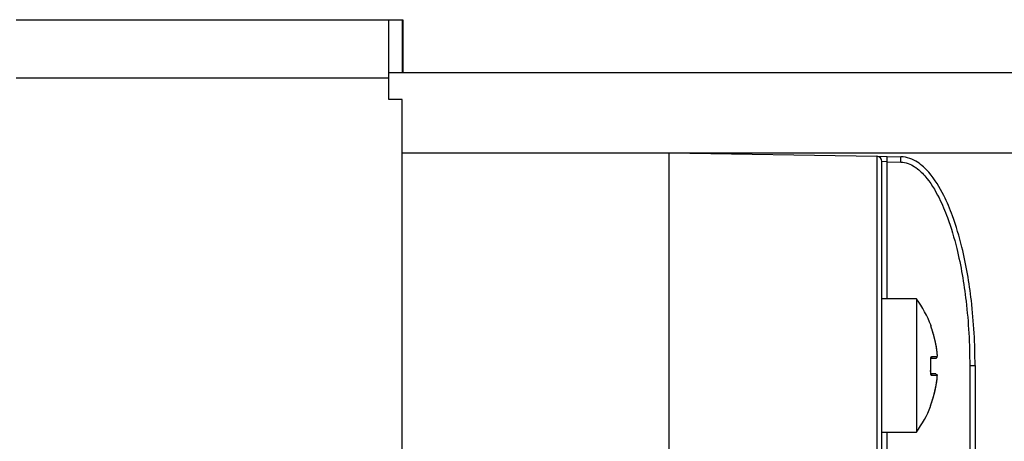
# Model space of a CAD drawing. Extents: x -363 to 1009, y -1 to 380.
# Drawn here: x 313 to 350, y 224 to 240 of the extents above; entities that cross this region are included whole.
import ezdxf

# ---------------------------------------------------------------- set-up
doc = ezdxf.new("R2010")
doc.units = 0
doc.linetypes.add('HIDDENNEW0', pattern=[4.5, 1.5, -1.5, 1.5])
doc.layers.add('SEZIONI', color=4, linetype='HIDDENNEW0')

msp = doc.modelspace()

# ---------------------------------------------------------------- linework, layer by layer
at = {"layer": 'SEZIONI', "color": 253, "linetype": 'CONTINUOUS'}
for p, q in [((313.21027, 240.31668), (327.21027, 240.31668)), ((327.21027, 238.11668), (327.21027, 240.31668)), ((327.21027, 240.31668), (327.71027, 240.31668)), ((327.71027, 240.31674), (327.74027, 240.31668)), ((327.71027, 240.31668), (327.71027, 238.31668)), ((327.74027, 240.31668), (327.74027, 238.31668)), ((327.21033, 238.11663), (313.21026, 238.11663)), ((327.21027, 237.31668), (327.21027, 238.11668)), ((327.71027, 237.31668), (327.21027, 237.31668)), ((327.71027, 204.31668), (327.71027, 237.31668))]:
    msp.add_line(p, q, dxfattribs=at)
at = {"layer": 'SEZIONI', "color": 131, "linetype": 'CONTINUOUS'}
for p, q in [((362.11027, 238.31668), (327.21033, 238.31671)), ((327.71027, 235.31667), (362.11027, 235.31668))]:
    msp.add_line(p, q, dxfattribs=at)
at = {"layer": 'SEZIONI', "color": 2, "linetype": 'CONTINUOUS'}
msp.add_line((337.74027, 219.31668), (337.74027, 235.31668), dxfattribs=at)
at = {"layer": 'SEZIONI', "color": 157, "linetype": 'CONTINUOUS'}
for p, q in [((337.74027, 235.31668), (345.54376, 235.18047)), ((345.54376, 235.18047), (345.94376, 235.17349)), ((345.94021, 234.97351), (345.74027, 234.98057)), ((345.74027, 219.31668), (345.74027, 234.9805)), ((345.94021, 234.97351), (345.94374, 235.17346)), ((345.94021, 234.97351), (346.45427, 234.96455)), ((345.94027, 229.81668), (345.94021, 234.97351)), ((345.94376, 235.17349), (346.45772, 235.16452)), ((346.45427, 234.96455), (346.45767, 235.1645)), ((349.0403, 227.31668), (349.24025, 227.31668)), ((349.0403, 227.31668), (349.0403, 219.91668)), ((349.24027, 227.31668), (349.24027, 219.91668)), ((345.94021, 219.91668), (345.94027, 224.81668))]:
    msp.add_line(p, q, dxfattribs=at)
at = {"layer": 'SEZIONI', "color": 254, "linetype": 'CONTINUOUS'}
for p, q in [((347.04026, 229.81664), (345.74025, 229.81664)), ((347.04026, 229.81664), (347.04026, 224.81666)), ((347.57188, 227.59735), (347.76697, 227.59735)), ((347.61906, 227.65131), (347.81651, 227.65131)), ((347.76369, 226.99735), (347.56844, 226.99735)), ((347.81309, 226.94298), (347.61552, 226.94298)), ((345.74025, 224.81666), (347.04026, 224.81666))]:
    msp.add_line(p, q, dxfattribs=at)
for points in [[(347.58018, 228.8151), (347.58029, 228.81447, -0.000156671), (347.5804, 228.81386, -0.000159184), (347.5805, 228.81325, -0.000163502), (347.58061, 228.81264, -0.000169775), (347.58071, 228.81204, -0.000175848), (347.58081, 228.81145, -0.000181876), (347.58091, 228.81087, -0.000188303), (347.58101, 228.81029, -0.000195268), (347.5811, 228.80973, -0.000202576), (347.5812, 228.80916, -0.000210351), (347.58129, 228.80861, -0.000218489), (347.58138, 228.80807, -0.000227087), (347.58147, 228.80753, -0.000236518), (347.58156, 228.807, -0.000246866), (347.58164, 228.80648, -0.00025673), (347.58173, 228.80596, -0.000266154), (347.58181, 228.80546, -0.000280601), (347.58189, 228.80496, -0.000299877), (347.58196, 228.80447, -0.000304824), (347.58204, 228.804, -0.000296805), (347.58211, 228.80353, -0.000344672), (347.58218, 228.80307, -0.000436634), (347.58226, 228.8026, -0.000348126), (347.58232, 228.80217, -0.000116413), (347.58238, 228.80179, -0.000527987), (347.58245, 228.80132, -0.001012984), (347.58255, 228.80062, -0.000540093), (347.58268, 228.79973, -0.000296705)], [(347.8173, 227.80317), (347.81557, 227.81777, 0.000869908), (347.8138, 227.83237, 0.00086949), (347.81197, 227.84696, 0.000869413), (347.8101, 227.86154, 0.000869808), (347.80817, 227.87612, 0.000870026), (347.80619, 227.8907, 0.000870184), (347.80415, 227.90527, 0.000870311), (347.80207, 227.91983, 0.000870517), (347.79994, 227.93439, 0.000870658), (347.79775, 227.94894, 0.000870835), (347.79552, 227.96349, 0.000870962), (347.79323, 227.97803, 0.000871129), (347.79089, 227.99256, 0.00087125), (347.7885, 228.00709, 0.000871403), (347.78606, 228.02161, 0.000871514), (347.78357, 228.03612, 0.000871655), (347.78103, 228.05062, 0.000871758), (347.77843, 228.06512, 0.000871886), (347.77579, 228.07961, 0.000871981), (347.77309, 228.09408, 0.000872096), (347.77035, 228.10855, 0.000872181), (347.76755, 228.12301, 0.000872279), (347.7647, 228.13746, 0.000872361), (347.7618, 228.1519, 0.000872463), (347.75885, 228.16633, 0.000872514), (347.75585, 228.18075, 0.000872532), (347.7528, 228.19516, 0.000872666), (347.7497, 228.20956, 0.000872959), (347.74655, 228.22394, 0.000872672), (347.74335, 228.23832, 0.000871683), (347.7401, 228.25268, 0.00087101), (347.7368, 228.26704, 0.000870477), (347.73344, 228.28138, 0.000870235), (347.73004, 228.29571, 0.000870281), (347.72659, 228.31003, 0.000870255), (347.72308, 228.32433, 0.000870143), (347.71953, 228.33863, 0.000870034), (347.71593, 228.35291, 0.000869907), (347.71227, 228.36718, 0.000869867), (347.70857, 228.38143, 0.000869877), (347.70482, 228.39567, 0.000869603), (347.70102, 228.4099, 0.000869032), (347.69716, 228.42411, 0.000869541), (347.69326, 228.43831, 0.000870946), (347.68931, 228.4525, 0.000868671), (347.68531, 228.46667, 0.000863236), (347.68127, 228.48082, 0.00087057), (347.67716, 228.49497, 0.00088799), (347.67301, 228.50912, 0.000862701), (347.66882, 228.5232, 0.000805516), (347.66461, 228.53718, 0.000888679), (347.66028, 228.55137, 0.001058732), (347.65579, 228.56587, 0.000803929), (347.65155, 228.57947, 0.000276877), (347.64769, 228.59176, 0.001132839), (347.64262, 228.60751, 0.001948449), (347.63468, 228.63171, 0.00095306), (347.62419, 228.66337, 0.000505257)], [(347.5719, 227.59732), (347.57307, 227.59734, 0.006807556), (347.57424, 227.59739, 0.006589995), (347.57543, 227.59747, 0.006536062), (347.57662, 227.59758, 0.006692411), (347.57782, 227.59772, 0.006765274), (347.57903, 227.5979, 0.006817558), (347.58025, 227.59812, 0.006851722), (347.58147, 227.59837, 0.006923197), (347.58269, 227.59866, 0.006961625), (347.58392, 227.59899, 0.007021158), (347.58515, 227.59935, 0.007049904), (347.58638, 227.59975, 0.007098849), (347.5876, 227.60019, 0.007129382), (347.58882, 227.60067, 0.007187577), (347.59004, 227.60119, 0.007187579), (347.59125, 227.60175, 0.007178207), (347.59245, 227.60234, 0.007256262), (347.59365, 227.60298, 0.007436834), (347.59483, 227.60365, 0.007225067), (347.59599, 227.60436, 0.006754172), (347.59714, 227.60511, 0.007474111), (347.59828, 227.6059, 0.008940754), (347.59943, 227.60676, 0.006751738), (347.6005, 227.60759, 0.002278732), (347.60145, 227.60836, 0.009563108), (347.60263, 227.60942, 0.016419825), (347.60436, 227.61115, 0.007961904), (347.60658, 227.61348, 0.00417955)], [(347.592, 227.60494), (347.59233, 227.6053, -0.00320722), (347.59267, 227.60565, -0.003250744), (347.593, 227.60599, -0.003295321), (347.59334, 227.60632, -0.003339332), (347.59368, 227.60665, -0.003386609), (347.59402, 227.60697, -0.003433122), (347.59437, 227.60729, -0.003482567), (347.59471, 227.6076, -0.003531663), (347.59506, 227.6079, -0.003583595), (347.59541, 227.60819, -0.003635058), (347.59576, 227.60848, -0.003689275), (347.59612, 227.60876, -0.003743131), (347.59647, 227.60903, -0.003799582), (347.59683, 227.6093, -0.003855674), (347.59719, 227.60956, -0.003914228), (347.59755, 227.60981, -0.003972491), (347.59791, 227.61005, -0.004032861), (347.59828, 227.61029, -0.004092811), (347.59864, 227.61051, -0.004155121), (347.59901, 227.61073, -0.004217521), (347.59938, 227.61095, -0.004280071), (347.59975, 227.61115, -0.004340856), (347.60012, 227.61135, -0.004408352), (347.60049, 227.61154, -0.004480579), (347.60087, 227.61172, -0.00453408), (347.60124, 227.6119, -0.004569633), (347.60162, 227.61206, -0.004674664), (347.60199, 227.61222, -0.00483769), (347.60237, 227.61237, -0.004762335), (347.60275, 227.61251, -0.004498245), (347.60313, 227.61264, -0.005034275), (347.60351, 227.61277, -0.006098415), (347.6039, 227.61289, -0.0046758), (347.60427, 227.613, -0.001579778), (347.60461, 227.61309, -0.006716124), (347.60504, 227.61319, -0.011810991), (347.60571, 227.61332, -0.005839387), (347.60658, 227.61348, -0.003100578)], [(347.60658, 227.61348), (347.60751, 227.61456, 0.007172459), (347.6084, 227.61567, 0.007188578), (347.60926, 227.61681, 0.007160872), (347.61009, 227.61797, 0.007124347), (347.61088, 227.61915, 0.007095328), (347.61165, 227.62036, 0.007055625), (347.61237, 227.62158, 0.007019914), (347.61306, 227.62282, 0.00697589), (347.61371, 227.62408, 0.006939472), (347.61433, 227.62536, 0.006890521), (347.61491, 227.62664, 0.006849901), (347.61545, 227.62794, 0.00679335), (347.61595, 227.62924, 0.006755961), (347.61642, 227.63056, 0.006707815), (347.61685, 227.63188, 0.006651585), (347.61724, 227.6332, 0.006557085), (347.6176, 227.63453, 0.006560069), (347.61791, 227.63585, 0.006607785), (347.61819, 227.63718, 0.006403639), (347.61844, 227.6385, 0.005971857), (347.61865, 227.63981, 0.006458017), (347.61883, 227.64114, 0.007491472), (347.61897, 227.64249, 0.005802658), (347.61908, 227.64375, 0.002316932), (347.61916, 227.64488, 0.007791733), (347.61919, 227.64632, 0.013153282), (347.61916, 227.64849, 0.006608695), (347.61906, 227.65131, 0.00359288)], [(347.76698, 227.59732), (347.76944, 227.59738, 0.013522107), (347.77194, 227.59757, 0.012765447), (347.77447, 227.5979, 0.012553459), (347.77704, 227.59836, 0.013134827), (347.77961, 227.59897, 0.013403952), (347.7822, 227.59973, 0.013580304), (347.78477, 227.60065, 0.013690955), (347.78732, 227.60172, 0.013924246), (347.78984, 227.60295, 0.014041552), (347.79231, 227.60433, 0.014200783), (347.79471, 227.60587, 0.014273584), (347.79705, 227.60755, 0.014377619), (347.79929, 227.60937, 0.014426846), (347.80143, 227.61133, 0.014493725), (347.80345, 227.61342, 0.014473098), (347.80536, 227.61562, 0.014395752), (347.80713, 227.61792, 0.014456389), (347.80876, 227.62032, 0.014606354), (347.81024, 227.6228, 0.014227142), (347.81157, 227.62533, 0.013365663), (347.81274, 227.6279, 0.014329969), (347.81376, 227.63054, 0.016394798), (347.81461, 227.63327, 0.012940323), (347.81532, 227.63585, 0.005744688), (347.81588, 227.63819, 0.016791397), (347.81627, 227.64113, 0.027979954), (347.81648, 227.64557, 0.014404276), (347.81651, 227.65131, 0.007951836)], [(347.57493, 227.09458), (347.5753, 227.10132, 0.000427241), (347.57567, 227.10807, 0.000427244), (347.57602, 227.11482, 0.00042729), (347.57636, 227.12157, 0.000427388), (347.57669, 227.12832, 0.000427469), (347.57701, 227.13507, 0.00042754), (347.57732, 227.14182, 0.000427609), (347.57761, 227.14857, 0.000427686), (347.5779, 227.15532, 0.000427757), (347.57817, 227.16207, 0.00042783), (347.57843, 227.16882, 0.000427899), (347.57868, 227.17557, 0.000427971), (347.57892, 227.18232, 0.00042804), (347.57914, 227.18907, 0.00042811), (347.57936, 227.19582, 0.000428178), (347.57956, 227.20257, 0.000428247), (347.57975, 227.20932, 0.000428313), (347.57993, 227.21607, 0.00042838), (347.58009, 227.22283, 0.000428446), (347.58025, 227.22958, 0.000428514), (347.58039, 227.23633, 0.000428576), (347.58053, 227.24308, 0.000428633), (347.58065, 227.24983, 0.000428706), (347.58076, 227.25658, 0.000428798), (347.58085, 227.26333, 0.000428822), (347.58094, 227.27008, 0.000428764), (347.58101, 227.27683, 0.000428979), (347.58108, 227.28358, 0.000429516), (347.58113, 227.29033, 0.000428826), (347.58117, 227.29708, 0.000426661), (347.5812, 227.30382, 0.00042457), (347.58121, 227.31057, 0.000422012), (347.58122, 227.31732, 0.000421041), (347.58121, 227.32407, 0.000421505), (347.58119, 227.33082, 0.000421607), (347.58116, 227.33758, 0.000421385), (347.58112, 227.34433, 0.000421243), (347.58107, 227.35108, 0.000421177), (347.58101, 227.35784, 0.000421125), (347.58093, 227.36459, 0.000421089), (347.58084, 227.37134, 0.000420913), (347.58075, 227.3781, 0.000420611), (347.58064, 227.38485, 0.000420821), (347.58052, 227.39161, 0.00042148), (347.58038, 227.39836, 0.000420341), (347.58024, 227.40512, 0.000417689), (347.58008, 227.41187, 0.000421215), (347.57992, 227.41863, 0.000429647), (347.57974, 227.4254, 0.000417357), (347.57955, 227.43215, 0.00038964), (347.57935, 227.43885, 0.000429921), (347.57914, 227.44566, 0.000512284), (347.5789, 227.45263, 0.000388825), (347.57868, 227.45917, 0.000133608), (347.57847, 227.46509, 0.000548164), (347.57817, 227.47269, 0.000942795), (347.57769, 227.48439, 0.000460893), (347.57703, 227.49971, 0.000244237)], [(347.56849, 226.99737), (347.57084, 226.9973, -0.014266898), (347.57323, 226.99711, -0.013454892), (347.57565, 226.99678, -0.013217559), (347.5781, 226.99632, -0.013817481), (347.58057, 226.9957, -0.014074713), (347.58303, 226.99493, -0.01422649), (347.58549, 226.99401, -0.014298433), (347.58793, 226.99293, -0.01449341), (347.59034, 226.99169, -0.014555545), (347.5927, 226.9903, -0.014657214), (347.595, 226.98875, -0.01465936), (347.59722, 226.98705, -0.014692302), (347.59936, 226.98521, -0.014661234), (347.6014, 226.98323, -0.014649304), (347.60333, 226.98112, -0.014544425), (347.60514, 226.9789, -0.01438775), (347.60682, 226.97658, -0.014367094), (347.60837, 226.97416, -0.01443882), (347.60977, 226.97166, -0.013991506), (347.61102, 226.96911, -0.013086644), (347.61212, 226.96652, -0.013967556), (347.61308, 226.96385, -0.015906849), (347.61387, 226.96111, -0.01251298), (347.61453, 226.95852, -0.005556845), (347.61504, 226.95616, -0.016166286), (347.61539, 226.9532, -0.02683622), (347.61555, 226.94874, -0.013801108), (347.61552, 226.94298, -0.007620519)], [(347.56849, 226.99737), (347.57062, 226.99624, 0.000165378), (347.57264, 226.99518, 0.000178434), (347.57453, 226.99419, 0.000209832), (347.57631, 226.99326, 0.000263207), (347.57797, 226.99239, 0.000321174), (347.57952, 226.99159, 0.000386465), (347.58097, 226.99084, 0.000466475), (347.5823, 226.99015, 0.000563807), (347.58354, 226.98952, 0.000683856), (347.58468, 226.98894, 0.000828944), (347.58572, 226.98842, 0.001014156), (347.58667, 226.98795, 0.00124181), (347.58752, 226.98753, 0.001542921), (347.5883, 226.98715, 0.00192203), (347.58899, 226.98683, 0.002446973), (347.5896, 226.98655, 0.003134404), (347.59013, 226.98631, 0.00414682), (347.59059, 226.98612, 0.005559571), (347.59098, 226.98597, 0.007840353), (347.59131, 226.98586, 0.011388556), (347.59156, 226.98579, 0.018045302), (347.59176, 226.98575, 0.030631778), (347.5919, 226.98575, 0.061250484), (347.59199, 226.98578, 0.13166669), (347.59203, 226.98585, 0.19433366), (347.59202, 226.98594, 0.11008256), (347.59196, 226.98607, 0.050408464), (347.59187, 226.98622, 0.026513587), (347.59173, 226.9864, 0.015190976), (347.59156, 226.9866, 0.009390022), (347.59137, 226.98682, 0.006282044), (347.59114, 226.98707, 0.003905912), (347.59087, 226.98735, 0.00240894), (347.59061, 226.98762, 0.002136428), (347.59036, 226.98788, 0.000181406), (347.59002, 226.98824, -0.002760751), (347.58946, 226.98882, -0.00139584), (347.58872, 226.98961, -0.00054256)], [(347.59621, 226.95428), (347.59644, 226.9554, 0.006229498), (347.59664, 226.95654, 0.006051747), (347.59682, 226.95769, 0.006038538), (347.59698, 226.95885, 0.006234429), (347.5971, 226.96003, 0.006352342), (347.59719, 226.96121, 0.00645165), (347.59726, 226.96241, 0.006536571), (347.59729, 226.96362, 0.006660769), (347.59729, 226.96483, 0.00675511), (347.59725, 226.96605, 0.006872777), (347.59719, 226.96728, 0.006961903), (347.59708, 226.96851, 0.007073492), (347.59694, 226.96974, 0.007168155), (347.59677, 226.97097, 0.007293308), (347.59655, 226.97221, 0.007359106), (347.5963, 226.97344, 0.007415617), (347.59601, 226.97467, 0.007564754), (347.59569, 226.9759, 0.007826541), (347.59532, 226.97712, 0.007666911), (347.59491, 226.97832, 0.007219536), (347.59447, 226.97952, 0.008065538), (347.59398, 226.98071, 0.009754654), (347.59343, 226.98192, 0.00740744), (347.5929, 226.98305, 0.002462971), (347.59239, 226.98406, 0.010626333), (347.59165, 226.98532, 0.018491149), (347.59041, 226.9872, 0.009018066), (347.58872, 226.98961, 0.004736535)], [(347.7637, 226.99737), (347.76617, 226.9973, -0.013580875), (347.76868, 226.99711, -0.012815247), (347.77122, 226.99678, -0.012603264), (347.7738, 226.99632, -0.013196606), (347.77639, 226.9957, -0.013473235), (347.77898, 226.99493, -0.013656214), (347.78157, 226.99401, -0.013772458), (347.78413, 226.99293, -0.014013436), (347.78666, 226.99169, -0.014136426), (347.78913, 226.9903, -0.014302127), (347.79155, 226.98875, -0.014379703), (347.79389, 226.98705, -0.014488935), (347.79613, 226.98521, -0.014541861), (347.79827, 226.98323, -0.01461226), (347.8003, 226.98112, -0.014593772), (347.8022, 226.9789, -0.014517509), (347.80397, 226.97658, -0.014579245), (347.80559, 226.97416, -0.01472967), (347.80706, 226.97166, -0.014347886), (347.80838, 226.96911, -0.013479557), (347.80954, 226.96652, -0.014447237), (347.81054, 226.96385, -0.016520327), (347.81137, 226.96111, -0.01304322), (347.81206, 226.95852, -0.005802843), (347.81259, 226.95616, -0.016907114), (347.81296, 226.9532, -0.028153741), (347.81312, 226.94874, -0.014497684), (347.81309, 226.94298, -0.008006033)], [(347.76436, 226.99737), (347.76435, 226.99736, -0.002542968), (347.76435, 226.99736, -0.00264636), (347.76434, 226.99736, -0.002760038), (347.76433, 226.99736, -0.002875287), (347.76433, 226.99736, -0.003002454), (347.76432, 226.99736, -0.003131787), (347.76432, 226.99736, -0.003274422), (347.76431, 226.99736, -0.003419417), (347.76431, 226.99736, -0.003579895), (347.7643, 226.99736, -0.00374362), (347.7643, 226.99736, -0.003923156), (347.76429, 226.99736, -0.00410451), (347.76429, 226.99736, -0.004310149), (347.76428, 226.99736, -0.004524845), (347.76428, 226.99736, -0.004741692), (347.76428, 226.99736, -0.004942155), (347.76427, 226.99736, -0.005239813), (347.76427, 226.99736, -0.005614454), (347.76426, 226.99736, -0.005743053), (347.76426, 226.99736, -0.005619708), (347.76426, 226.99736, -0.006509853), (347.76425, 226.99736, -0.008198377), (347.76425, 226.99736, -0.006592574), (347.76424, 226.99736, -0.002333256), (347.76424, 226.99736, -0.009842109), (347.76424, 226.99736, -0.018596424), (347.76423, 226.99736, -0.009840003), (347.76423, 226.99737, -0.005399371)], [(347.76458, 226.99697), (347.76458, 226.99699, 0.004809776), (347.76458, 226.99701, 0.005281963), (347.76458, 226.99703, 0.005675617), (347.76458, 226.99705, 0.005881723), (347.76457, 226.99707, 0.006177327), (347.76457, 226.99708, 0.006480271), (347.76457, 226.9971, 0.006825252), (347.76456, 226.99711, 0.00710542), (347.76456, 226.99713, 0.007441493), (347.76455, 226.99714, 0.007716109), (347.76455, 226.99716, 0.008038982), (347.76455, 226.99717, 0.008277793), (347.76454, 226.99718, 0.008560147), (347.76454, 226.99719, 0.008740899), (347.76453, 226.9972, 0.008956923), (347.76452, 226.99721, 0.009051884), (347.76452, 226.99722, 0.009173875), (347.76451, 226.99723, 0.009158439), (347.76451, 226.99724, 0.009164278), (347.7645, 226.99725, 0.009021753), (347.76449, 226.99726, 0.008896955), (347.76449, 226.99727, 0.008618159), (347.76448, 226.99727, 0.008365482), (347.76447, 226.99728, 0.00796462), (347.76447, 226.99729, 0.00758148), (347.76446, 226.99729, 0.007048767), (347.76445, 226.9973, 0.006592287), (347.76445, 226.99731, 0.006014001), (347.76444, 226.99731, 0.00539829), (347.76443, 226.99732, 0.004651623), (347.76442, 226.99732, 0.004156949), (347.76442, 226.99733, 0.003465713), (347.76441, 226.99733, 0.002626041), (347.7644, 226.99734, 0.002185948), (347.76439, 226.99734, 0.001302623), (347.76439, 226.99735, -0.001095372), (347.76437, 226.99735, -0.000754047), (347.76436, 226.99737, -0.000221205)], [(347.61066, 225.93092), (347.61549, 225.94484, 0.000873279), (347.62028, 225.95878, 0.000872864), (347.62501, 225.97273, 0.000872792), (347.6297, 225.98671, 0.000873197), (347.63434, 226.0007, 0.000873423), (347.63894, 226.01471, 0.000873589), (347.64348, 226.02874, 0.000873724), (347.64797, 226.04278, 0.000873937), (347.65242, 226.05684, 0.000874086), (347.65681, 226.07092, 0.00087427), (347.66116, 226.08502, 0.000874404), (347.66546, 226.09913, 0.000874579), (347.66971, 226.11326, 0.000874706), (347.67391, 226.12741, 0.000874866), (347.67806, 226.14157, 0.000874985), (347.68216, 226.15574, 0.000875132), (347.68621, 226.16993, 0.000875242), (347.69021, 226.18414, 0.000875375), (347.69416, 226.19836, 0.000875477), (347.69806, 226.21259, 0.000875598), (347.70191, 226.22684, 0.000875689), (347.70571, 226.2411, 0.000875792), (347.70946, 226.25538, 0.000875881), (347.71317, 226.26967, 0.000875994), (347.71682, 226.28397, 0.000876044), (347.72042, 226.29829, 0.000876046), (347.72396, 226.31262, 0.000876213), (347.72746, 226.32696, 0.000876597), (347.73091, 226.34131, 0.00087617), (347.73431, 226.35567, 0.000874772), (347.73766, 226.37005, 0.000874302), (347.74095, 226.38444, 0.000874637), (347.7442, 226.39884, 0.000874693), (347.74739, 226.41325, 0.000874544), (347.75054, 226.42767, 0.000874453), (347.75363, 226.44211, 0.000874387), (347.75668, 226.45655, 0.000874291), (347.75967, 226.471, 0.000874149), (347.76261, 226.48547, 0.000874102), (347.7655, 226.49994, 0.000874112), (347.76834, 226.51443, 0.000873835), (347.77113, 226.52892, 0.000873258), (347.77387, 226.54343, 0.000873766), (347.77655, 226.55794, 0.000875175), (347.77919, 226.57246, 0.000872885), (347.78177, 226.58699, 0.000867421), (347.78431, 226.60152, 0.000874786), (347.78679, 226.61607, 0.000892287), (347.78922, 226.63065, 0.000866872), (347.7916, 226.64518, 0.000809407), (347.79391, 226.65963, 0.000892967), (347.7962, 226.67432, 0.001063834), (347.79849, 226.68936, 0.000807801), (347.8006, 226.70349, 0.000278213), (347.80249, 226.71626, 0.001138284), (347.8048, 226.73268, 0.001957793), (347.8082, 226.75798, 0.000957625), (347.81257, 226.79112, 0.000507675)], [(347.56586, 225.78905), (347.56595, 225.78928, 0.001427565), (347.56605, 225.78952, 0.001416021), (347.56614, 225.78976, 0.001414791), (347.56623, 225.78999, 0.001425842), (347.56631, 225.79023, 0.001432155), (347.5664, 225.79047, 0.001437484), (347.56649, 225.79071, 0.001441854), (347.56657, 225.79096, 0.001448566), (347.56665, 225.7912, 0.00145354), (347.56674, 225.79144, 0.00146017), (347.56682, 225.79169, 0.001464614), (347.5669, 225.79194, 0.001470303), (347.56698, 225.79218, 0.00147621), (347.56705, 225.79243, 0.001485478), (347.56713, 225.79268, 0.001486331), (347.5672, 225.79293, 0.001483203), (347.56728, 225.79318, 0.00150151), (347.56735, 225.79344, 0.001539871), (347.56742, 225.79369, 0.001498966), (347.56749, 225.79394, 0.001401942), (347.56755, 225.7942, 0.001557871), (347.56762, 225.79445, 0.001873074), (347.56769, 225.79472, 0.00141594), (347.56775, 225.79497, 0.000465508), (347.5678, 225.79519, 0.002025435), (347.56787, 225.79549, 0.003509235), (347.56797, 225.79594, 0.00170734), (347.56809, 225.79653, 0.000899148)], [(347.56809, 225.79653), (347.56839, 225.79783, -0.001861102), (347.56871, 225.79919, -0.001648058), (347.56906, 225.80064, -0.001475041), (347.56944, 225.80216, -0.001351779), (347.56985, 225.80375, -0.001237831), (347.57028, 225.80542, -0.001144013), (347.57074, 225.80717, -0.001058895), (347.57123, 225.80898, -0.000991601), (347.57175, 225.81087, -0.00092842), (347.57229, 225.81283, -0.000877738), (347.57286, 225.81486, -0.000828896), (347.57345, 225.81696, -0.000789475), (347.57407, 225.81912, -0.000752495), (347.57472, 225.82135, -0.000724755), (347.5754, 225.82365, -0.000690105), (347.5761, 225.82601, -0.000655029), (347.57682, 225.82844, -0.000616576), (347.57757, 225.83092, -0.000577164), (347.57835, 225.83347, -0.000542896), (347.57915, 225.83607, -0.000513513), (347.57997, 225.83872, -0.000486591), (347.58081, 225.84143, -0.000462277), (347.58167, 225.84419, -0.000440245), (347.58256, 225.847, -0.000420509), (347.58346, 225.84986, -0.000402508), (347.58438, 225.85276, -0.000386264), (347.58533, 225.8557, -0.000371431), (347.58629, 225.85868, -0.000358021), (347.58726, 225.86171, -0.0003458), (347.58826, 225.86477, -0.000334776), (347.58927, 225.86787, -0.000324606), (347.59029, 225.871, -0.000315327), (347.59134, 225.87416, -0.000307219), (347.59239, 225.87735, -0.000300239), (347.59346, 225.88057, -0.000292713), (347.59454, 225.88381, -0.00028495), (347.59563, 225.88708, -0.000281865), (347.59674, 225.89037, -0.000282479), (347.59785, 225.89369, -0.000270224), (347.59898, 225.89701, -0.000249096), (347.6001, 225.90033, -0.00027139), (347.60126, 225.90372, -0.000319637), (347.60245, 225.9072, -0.00024039), (347.60357, 225.91048, -0.000082082), (347.60459, 225.91345, -0.000335991), (347.60591, 225.91728, -0.000574432), (347.60796, 225.92318, -0.000279475), (347.61066, 225.93092, -0.000147579)]]:
    msp.add_lwpolyline(points, format="xyb", dxfattribs=at)
at = {"layer": 'SEZIONI', "color": 157, "linetype": 'CONTINUOUS'}
msp.add_arc((345.54027, 234.9805), 0.2, 360, 449, dxfattribs=at)
at = {"layer": 'SEZIONI', "color": 254, "linetype": 'CONTINUOUS'}
for centre, radius, start, end in [((343.6393, 227.31668), 4.220976, 20.79301, 36.318981), ((347.53861, 228.79735), 0.05, 15.789884, 20.79301), ((343.6393, 227.31668), 4.206088, 6.6410447, 18.672558), ((343.6393, 227.31668), 3.938574, 356.76932, 362.66068), ((343.6393, 227.31668), 4.206088, 340.76385, 352.82202), ((343.6393, 227.31668), 4.220976, 323.68102, 338.63872)]:
    msp.add_arc(centre, radius, start, end, dxfattribs=at)
at = {"layer": 'SEZIONI', "color": 157, "linetype": 'CONTINUOUS', "extrusion": (2, 2, 2)}
for points, knots in [([(345.54371, 235.18052), (345.54376, 235.18047), (345.54374, 235.16663), (345.54378, 235.11213), (345.5438, 235.07321), (345.54377, 234.93708), (345.54372, 234.81495), (345.54373, 234.54832), (345.54375, 234.40272), (345.5438, 234.09931), (345.54382, 233.94104), (345.54385, 233.46341), (345.54385, 233.13532), (345.54379, 232.46559), (345.54377, 232.12385), (345.54373, 231.10529), (345.54371, 230.41891), (345.5437, 229.0346), (345.5437, 228.33614), (345.54371, 226.26146), (345.54373, 224.87681), (345.54375, 222.10068), (345.54376, 220.70859), (345.54371, 219.3167)], [2, 2, 2, 2, 2.8445002, 2.8445002, 3.7081111, 3.7081111, 5.462708, 5.462708, 7.2252693, 7.2252693, 9.0063647, 9.0063647, 12.494178, 12.494178, 15.993956, 15.993956, 22.821422, 22.821422, 29.658554, 29.658554, 43.044739, 43.044739, 56.435339, 56.435339, 56.435339, 56.435339]), ([(346.45427, 234.96455), (346.63734, 234.96135), (346.81529, 234.89151), (347.11195, 234.69698), (347.2377, 234.57746), (347.56839, 234.19796), (347.74037, 233.91064), (348.00818, 233.37456), (348.11161, 233.12729), (348.34268, 232.49795), (348.45621, 232.11062), (348.71278, 231.06609), (348.82491, 230.40144), (348.99645, 228.93148), (349.04027, 228.12397), (349.0403, 227.31668)], [2, 2, 2, 2, 3.7489589, 3.7489589, 5.3876224, 5.3876224, 8.5557487, 8.5557487, 11.1101, 11.1101, 14.957791, 14.957791, 21.3811, 21.3811, 29.090098, 29.090098, 29.090098, 29.090098]), ([(349.24025, 227.31668), (349.24027, 228.13137), (349.19608, 228.94625), (349.02274, 230.43162), (348.90943, 231.10392), (348.64898, 232.16425), (348.53359, 232.55829), (348.29726, 233.20193), (348.1912, 233.45573), (347.9142, 234.0102), (347.73599, 234.31005), (347.37979, 234.71883), (347.24246, 234.85056), (346.90272, 235.07335), (346.68665, 235.16052), (346.45767, 235.1645)], [2, 2, 2, 2, 9.7089986, 9.7089986, 16.132307, 16.132307, 19.979999, 19.979999, 22.53435, 22.53435, 25.702476, 25.702476, 27.341139, 27.341139, 29.090098, 29.090098, 29.090098, 29.090098])]:
    msp.add_open_spline(points, degree=3, knots=knots, dxfattribs=at)
at = {"layer": 'SEZIONI', "color": 254, "linetype": 'CONTINUOUS', "extrusion": (3.238661, 3.238661, 3.238661)}
msp.add_open_spline([(347.5903, 228.76912), (347.58206, 228.79741), (347.57809, 228.8151), (347.58018, 228.8151)], degree=3, dxfattribs=at)
at = {"layer": 'SEZIONI', "color": 254, "linetype": 'CONTINUOUS'}
for points in [[(347.62419, 228.66337), (347.6117, 228.69981), (347.59945, 228.73882), (347.5903, 228.76912)], [(347.57703, 227.49971), (347.57324, 227.55221), (347.58793, 227.60552), (347.592, 227.60494)], [(347.58872, 226.98961), (347.58589, 226.98871), (347.56983, 227.04238), (347.57493, 227.09458)]]:
    msp.add_open_spline(points, degree=3, dxfattribs=at)
at = {"layer": 'SEZIONI', "color": 254, "linetype": 'CONTINUOUS', "extrusion": (2, 2, 2)}
for points, knots in [([(347.62419, 228.66337), (347.61198, 228.69884), (347.59936, 228.73803), (347.59085, 228.76709), (347.5903, 228.76912)], [2, 2, 2, 2, 3.1503384, 3.2386608, 3.2386608, 3.2386608, 3.2386608]), ([(347.57703, 227.49971), (347.57191, 227.53638), (347.57911, 227.61811), (347.60473, 227.65131), (347.61906, 227.65131)], [2, 2, 2, 2, 3.1287194, 4.4743695, 4.4743695, 4.4743695, 4.4743695]), ([(347.81651, 227.65131), (347.82065, 227.65131), (347.82522, 227.67185), (347.8237, 227.73657), (347.81974, 227.781), (347.8173, 227.80317)], [2, 2, 2, 2, 3.2173999, 3.9929018, 4.7690503, 4.7690503, 4.7690503, 4.7690503]), ([(347.81257, 226.79112), (347.8166, 226.82427), (347.82139, 226.88098), (347.82014, 226.93231), (347.81591, 226.94292), (347.81309, 226.94298)], [2, 2, 2, 2, 3.1606751, 3.9602191, 4.7604716, 4.7604716, 4.7604716, 4.7604716])]:
    msp.add_open_spline(points, degree=3, knots=knots, dxfattribs=at)
at = {"layer": 'SEZIONI', "color": 254, "linetype": 'CONTINUOUS', "extrusion": (2.632477, 2.632477, 2.632477)}
msp.add_open_spline([(347.59621, 226.95428), (347.59134, 226.96045), (347.57556, 226.99109), (347.56918, 227.05162), (347.57493, 227.09458)], degree=3, knots=[2.6324775, 2.6324775, 2.6324775, 2.6324775, 3.1517481, 4.4720172, 4.4720172, 4.4720172, 4.4720172], dxfattribs=at)
at = {"layer": 'SEZIONI', "color": 254, "linetype": 'CONTINUOUS', "extrusion": (2, 2, 2)}
for points in [[(347.61552, 226.94298), (347.60882, 226.94292), (347.6022, 226.94676), (347.59621, 226.95428)], [(347.56507, 225.77919), (347.56412, 225.77914), (347.56442, 225.78265), (347.56586, 225.78905)]]:
    msp.add_open_spline(points, degree=3, dxfattribs=at)
at = {"layer": 'SEZIONI', "color": 254, "linetype": 'CONTINUOUS', "extrusion": (2.555422, 2.555422, 2.555422)}
msp.add_open_spline([(347.56586, 225.78905), (347.56726, 225.79577), (347.57598, 225.82852), (347.59607, 225.88942), (347.61066, 225.93092)], degree=3, knots=[2.5554221, 2.5554221, 2.5554221, 2.5554221, 3.1277716, 4.4690767, 4.4690767, 4.4690767, 4.4690767], dxfattribs=at)

doc.saveas('drawing.dxf')
